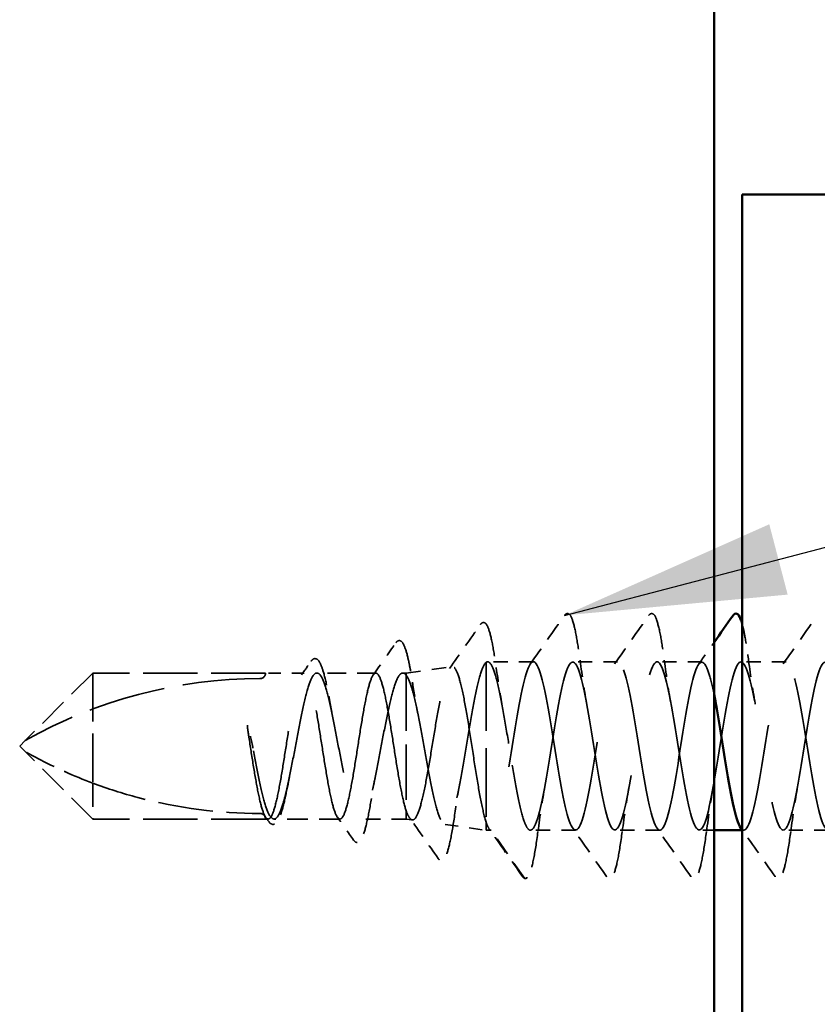
# Model space of a CAD drawing. Units: inches. Extents: x 6 to 334, y 4 to 214.
# Drawn here: x 85 to 92, y 84 to 93 of the extents above; entities that cross this region are included whole.
import ezdxf

# ---------------------------------------------------------------- set-up
doc = ezdxf.new("R2010")
doc.units = ezdxf.units.IN
doc.header["$LTSCALE"] = 20
doc.header["$MEASUREMENT"] = 0
doc.linetypes.add('DASHED', pattern=[0.2067, 0.1654, -0.0413])
for name, color, linetype, lineweight in [('Hidden (ANSI)', 7, 'DASHED', 35), ('Symbol (ANSI)', 7, 'Continuous', 25), ('Visible (ANSI)', 7, 'Continuous', 50)]:
    doc.layers.add(name, color=color, linetype=linetype, lineweight=lineweight)
doc.styles.add('Note Text (ANSI)', font='tahoma.ttf')
doc.dimstyles.new('Default (ANSI)$7', dxfattribs={"dimscale": 20, "dimtxt": 0.12, "dimasz": 0.098425, "dimexe": 0.125, "dimexo": 0.0625, "dimgap": 0.031496, "dimtad": 0, "dimtih": 1, "dimtoh": 1, "dimrnd": 1e-08, "dimzin": 4, "dimdsep": 46, "dimtxsty": 'Note Text (ANSI)', "dimcen": 0.09, "dimdle": 0.393701, "dimclrd": 256, "dimclre": 256, "dimclrt": 256, "dimadec": 0, "dimazin": 1, "dimtfac": 1, "dimtofl": 0, "dimtmove": 0, "dimatfit": 3, "dimfxl": 1, "dimtolj": 1, "dimtzin": 4, "dimlwd": -1, "dimlwe": -1, "dimarcsym": 0})

msp = doc.modelspace()

# ---------------------------------------------------------------- linework, layer by layer
at = {"layer": 'Hidden (ANSI)', "color": 7, "ltscale": 0.184732}
msp.add_line((88.6795, 86.90254), (88.6795, 85.48007), dxfattribs=at)
at = {"layer": 'Hidden (ANSI)', "color": 7, "ltscale": 0.038664}
msp.add_line((89.09975, 86.90697), (88.69271, 86.90697), dxfattribs=at)
at = {"layer": 'Hidden (ANSI)', "color": 7, "ltscale": 0.037994}
for p, q in [((89.84975, 86.90697), (89.44975, 86.90697)), ((90.59975, 86.90697), (90.19975, 86.90697)), ((91.34975, 86.90697), (90.94975, 86.90697)), ((89.47475, 85.40697), (89.07475, 85.40697)), ((90.22475, 85.40697), (89.82475, 85.40697)), ((91.72475, 85.40697), (91.32475, 85.40697))]:
    msp.add_line(p, q, dxfattribs=at)
at = {"layer": 'Hidden (ANSI)', "color": 7, "ltscale": 0.080709}
for p, q in [((85.17796, 86.80697), (84.57796, 86.20697)), ((85.17796, 85.50697), (84.57796, 86.10697))]:
    msp.add_line(p, q, dxfattribs=at)
at = {"layer": 'Hidden (ANSI)', "color": 7, "ltscale": 0.13013}
msp.add_line((85.17796, 86.80697), (85.17796, 85.82669), dxfattribs=at)
at = {"layer": 'Hidden (ANSI)', "color": 7, "ltscale": 0.146324}
for p, q in [((86.71546, 86.80697), (85.17796, 86.80697)), ((86.71546, 85.50697), (85.17796, 85.50697))]:
    msp.add_line(p, q, dxfattribs=at)
at = {"layer": 'Hidden (ANSI)', "color": 7, "ltscale": 0.032617}
msp.add_line((87.059, 86.80697), (86.71546, 86.80697), dxfattribs=at)
at = {"layer": 'Hidden (ANSI)', "color": 7, "ltscale": 0.049827}
msp.add_line((87.69758, 86.80697), (87.17333, 86.80697), dxfattribs=at)
at = {"layer": 'Hidden (ANSI)', "color": 7, "ltscale": 0.002811}
msp.add_line((87.96796, 86.80697), (87.93739, 86.80697), dxfattribs=at)
at = {"layer": 'Hidden (ANSI)', "color": 7, "ltscale": 0.03913}
msp.add_line((87.96796, 86.80697), (88.37589, 86.8643), dxfattribs=at)
at = {"layer": 'Hidden (ANSI)', "color": 7, "ltscale": 0.015461}
msp.add_line((87.96796, 86.80697), (87.96796, 86.78654), dxfattribs=at)
at = {"layer": 'Hidden (ANSI)', "color": 7, "ltscale": 0.149024}
msp.add_line((87.96796, 86.78654), (87.96796, 85.58078), dxfattribs=at)
at = {"layer": 'Hidden (ANSI)', "color": 7, "ltscale": 0.006634}
for q in [(84.57796, 86.20697), (84.57796, 86.10697)]:
    msp.add_line((84.52796, 86.15697), q, dxfattribs=at)
at = {"layer": 'Hidden (ANSI)', "color": 7, "ltscale": 0.064143}
msp.add_line((85.17796, 85.82669), (85.17796, 85.50697), dxfattribs=at)
at = {"layer": 'Hidden (ANSI)', "color": 7, "ltscale": 0.029688}
msp.add_line((87.96796, 85.58078), (87.96796, 85.50697), dxfattribs=at)
at = {"layer": 'Hidden (ANSI)', "color": 7, "ltscale": 0.002209}
msp.add_line((86.73971, 85.50697), (86.71546, 85.50697), dxfattribs=at)
at = {"layer": 'Hidden (ANSI)', "color": 7, "ltscale": 0.055802}
msp.add_line((87.37829, 85.50697), (86.79129, 85.50697), dxfattribs=at)
at = {"layer": 'Hidden (ANSI)', "color": 7, "ltscale": 0.039194}
msp.add_line((87.96796, 85.50697), (87.55536, 85.50697), dxfattribs=at)
at = {"layer": 'Hidden (ANSI)', "color": 7, "ltscale": 0.005111}
msp.add_line((87.96796, 85.50697), (88.02215, 85.49935), dxfattribs=at)
at = {"layer": 'Hidden (ANSI)', "color": 7, "ltscale": 0.034939}
msp.add_line((88.31516, 85.45817), (88.6795, 85.40697), dxfattribs=at)
at = {"layer": 'Hidden (ANSI)', "color": 7, "ltscale": 0.031699}
msp.add_line((88.6795, 85.48007), (88.6795, 85.40697), dxfattribs=at)
at = {"layer": 'Hidden (ANSI)', "color": 7, "ltscale": 0.004209}
msp.add_line((88.72475, 85.40697), (88.6795, 85.40697), dxfattribs=at)
at = {"layer": 'Hidden (ANSI)', "color": 7, "ltscale": 0.049224}
msp.add_line((89.01974, 84.98127), (88.72475, 85.40697), dxfattribs=at)
at = {"layer": 'Hidden (ANSI)', "color": 7, "ltscale": 0.012587}
msp.add_line((90.70796, 85.40697), (90.57475, 85.40697), dxfattribs=at)
at = {"layer": 'Hidden (ANSI)', "color": 7, "ltscale": 0.001498}
msp.add_line((90.97475, 85.40697), (90.95796, 85.40697), dxfattribs=at)
at = {"layer": 'Hidden (ANSI)', "color": 7, "ltscale": 0.00738}
msp.add_arc((86.66546, 86.80697), 0.05, 270, 0, dxfattribs=at)
at = {"layer": 'Hidden (ANSI)', "color": 7, "ltscale": 0.207779}
msp.add_arc((86.66546, 82.52046), 4.23651, 90, 119.520899, dxfattribs=at)
at = {"layer": 'Hidden (ANSI)', "color": 7, "ltscale": 0.002232}
msp.add_arc((89.02796, 84.98697), 0.01, 214.721051, 355, dxfattribs=at)
at = {"layer": 'Hidden (ANSI)', "color": 7, "ltscale": 0.113296}
for points in [[(89.37738, 87.32024), (89.38592, 87.33244), (89.39909, 87.34013), (89.42661, 87.3294), (89.43527, 87.31255), (89.45792, 87.2526), (89.47067, 87.19929), (89.49412, 87.07114), (89.505, 86.99967), (89.51577, 86.91949)], [(90.12738, 87.32024), (90.13592, 87.33244), (90.14909, 87.34013), (90.17661, 87.3294), (90.18527, 87.31255), (90.20792, 87.2526), (90.22067, 87.19929), (90.24412, 87.07114), (90.255, 86.99967), (90.26577, 86.91949)]]:
    msp.add_open_spline(points, degree=3, knots=[0, 0, 0, 0, 0.055909, 0.055909, 0.1259299, 0.1259299, 0.2207142, 0.2207142, 0.30154264, 0.30154264, 0.30154264, 0.30154264], dxfattribs=at)
at = {"layer": 'Hidden (ANSI)', "color": 7, "ltscale": 0.108919}
msp.add_open_spline([(88.62881, 87.23913), (88.63719, 87.25112), (88.64884, 87.25919), (88.6779, 87.2522), (88.68753, 87.23507), (88.71042, 87.17795), (88.72271, 87.12999), (88.74654, 87.00879), (88.75826, 86.9356), (88.76981, 86.85304)], degree=3, knots=[0, 0, 0, 0, 0.05154935, 0.05154935, 0.12128734, 0.12128734, 0.20737117, 0.20737117, 0.28987002, 0.28987002, 0.28987002, 0.28987002], dxfattribs=at)
at = {"layer": 'Hidden (ANSI)', "color": 7, "ltscale": 0.050264}
for points in [[(89.0728, 86.88794), (89.17494, 87.03159), (89.27625, 87.17586), (89.37738, 87.32024)], [(89.8228, 86.88794), (89.92494, 87.03159), (90.02625, 87.17586), (90.12738, 87.32024)], [(91.3228, 86.88794), (91.42494, 87.03159), (91.52625, 87.17586), (91.62738, 87.32024)], [(89.75238, 84.99369), (89.65125, 85.13808), (89.54994, 85.28234), (89.4478, 85.426)], [(90.50238, 84.99369), (90.40125, 85.13808), (90.29994, 85.28234), (90.1978, 85.426)]]:
    msp.add_open_spline(points, degree=3, dxfattribs=at)
at = {"layer": 'Hidden (ANSI)', "color": 7, "ltscale": 0.053972}
msp.add_open_spline([(90.95796, 87.24597), (90.96649, 87.21491), (90.97493, 87.17601), (90.99412, 87.07114), (91.005, 86.99967), (91.01577, 86.91949)], degree=3, knots=[0.15784161, 0.15784161, 0.15784161, 0.15784161, 0.2207142, 0.2207142, 0.30154264, 0.30154264, 0.30154264, 0.30154264], dxfattribs=at)
at = {"layer": 'Hidden (ANSI)', "color": 7, "ltscale": 0.045629}
msp.add_open_spline([(88.35276, 86.84625), (88.44523, 86.97689), (88.53709, 87.10796), (88.62881, 87.23913)], degree=3, dxfattribs=at)
at = {"layer": 'Hidden (ANSI)', "color": 7, "ltscale": 0.033125}
msp.add_open_spline([(87.67503, 86.79103), (87.74237, 86.88583), (87.8093, 86.98093), (87.87608, 87.07614)], degree=3, dxfattribs=at)
at = {"layer": 'Hidden (ANSI)', "color": 7, "ltscale": 0.102123}
msp.add_open_spline([(87.87608, 87.07614), (87.88419, 87.08769), (87.89375, 87.09579), (87.92375, 87.09665), (87.93664, 87.07976), (87.96058, 87.02828), (87.97241, 86.98915), (87.99071, 86.91079), (87.99728, 86.87894), (88.01209, 86.7999), (88.02038, 86.75046), (88.0286, 86.69729)], degree=3, knots=[0, 0, 0, 0, 0.0433697, 0.0433697, 0.11085074, 0.11085074, 0.18170608, 0.18170608, 0.22153044, 0.22153044, 0.27193944, 0.27193944, 0.27193944, 0.27193944], dxfattribs=at)
at = {"layer": 'Hidden (ANSI)', "color": 7, "ltscale": 0.022186}
msp.add_open_spline([(90.5728, 86.88794), (90.618, 86.9515), (90.66303, 87.01519), (90.70796, 87.07896)], degree=3, dxfattribs=at)
at = {"layer": 'Hidden (ANSI)', "color": 7, "ltscale": 0.014045}
msp.add_open_spline([(87.03645, 86.79103), (87.06512, 86.83139), (87.09371, 86.8718), (87.12225, 86.91226)], degree=3, dxfattribs=at)
at = {"layer": 'Hidden (ANSI)', "color": 7, "ltscale": 0.093788}
msp.add_open_spline([(87.12225, 86.91226), (87.13008, 86.92337), (87.13852, 86.9313), (87.16696, 86.93949), (87.18412, 86.92567), (87.20918, 86.88265), (87.22047, 86.85286), (87.24523, 86.76833), (87.25884, 86.70848), (87.27759, 86.6122), (87.28298, 86.58288), (87.28836, 86.55237)], degree=3, knots=[0, 0, 0, 0, 0.03545816, 0.03545816, 0.09768968, 0.09768968, 0.15380105, 0.15380105, 0.2219814, 0.2219814, 0.24955294, 0.24955294, 0.24955294, 0.24955294], dxfattribs=at)
at = {"layer": 'Hidden (ANSI)', "color": 7, "ltscale": 0.40066}
msp.add_open_spline([(87.96796, 86.78654), (87.98394, 86.76721), (87.99968, 86.73126), (88.03147, 86.63005), (88.04721, 86.56554), (88.07899, 86.4162), (88.09472, 86.33268), (88.12649, 86.15761), (88.14222, 86.06776), (88.17398, 85.89381), (88.18971, 85.81153), (88.22146, 85.66588), (88.23718, 85.60415), (88.26892, 85.51005), (88.28464, 85.47888), (88.31637, 85.45194), (88.33208, 85.45676), (88.36381, 85.50243), (88.37951, 85.54315), (88.41123, 85.65565), (88.42693, 85.72658), (88.45864, 85.88963), (88.47434, 85.9803), (88.50605, 86.16945), (88.52174, 86.26611), (88.55344, 86.45245), (88.56913, 86.5402), (88.60079, 86.69462), (88.61645, 86.7596), (88.64809, 86.85775), (88.66375, 86.88968), (88.6795, 86.90254)], degree=3, knots=[0, 0, 0, 0, 0.0670068, 0.0670068, 0.1346399, 0.1346399, 0.2028994, 0.2028994, 0.2717855, 0.2717855, 0.3412982, 0.3412982, 0.4114377, 0.4114377, 0.4822039, 0.4822039, 0.5535971, 0.5535971, 0.6256174, 0.6256174, 0.6982647, 0.6982647, 0.7715391, 0.7715391, 0.8454408, 0.8454408, 0.9199697, 0.9199697, 0.9950069, 0.9950069, 1.0706864, 1.0706864, 1.0706864, 1.0706864], dxfattribs=at)
at = {"layer": 'Hidden (ANSI)', "color": 7, "ltscale": 0.235085}
msp.add_open_spline([(88.6795, 86.90254), (88.69554, 86.91327), (88.71143, 86.90443), (88.74352, 86.84863), (88.7594, 86.80222), (88.79149, 86.67774), (88.80738, 86.60088), (88.83946, 86.42684), (88.85535, 86.33135), (88.88744, 86.13448), (88.90333, 86.03502), (88.93541, 85.84557), (88.9513, 85.75743), (88.98338, 85.60451), (88.99927, 85.54122), (89.02523, 85.46605), (89.03511, 85.44404), (89.05495, 85.41445), (89.06483, 85.40697), (89.07475, 85.40697)], degree=3, knots=[0, 0, 0, 0, 0.07638045, 0.07638045, 0.1527609, 0.1527609, 0.22914135, 0.22914135, 0.3055218, 0.3055218, 0.38190225, 0.38190225, 0.4582827, 0.4582827, 0.53466315, 0.53466315, 0.58188025, 0.58188025, 0.62909736, 0.62909736, 0.62909736, 0.62909736], dxfattribs=at)
at = {"layer": 'Hidden (ANSI)', "color": 7, "ltscale": 1.014854}
msp.add_open_spline([(90.70796, 86.61795), (90.69302, 86.69231), (90.67807, 86.75615), (90.66313, 86.8037), (90.6157, 86.95458), (90.56828, 86.93195), (90.52086, 86.74905), (90.47344, 86.56615), (90.42601, 86.23449), (90.37859, 85.94829), (90.33117, 85.66209), (90.28374, 85.43934), (90.23632, 85.41049), (90.1889, 85.38164), (90.14148, 85.5485), (90.09405, 85.81336), (90.04663, 86.07822), (89.99921, 86.42442), (89.95178, 86.64923), (89.90436, 86.87403), (89.85694, 86.96331), (89.80952, 86.86477), (89.76209, 86.76624), (89.71467, 86.48608), (89.66725, 86.18838), (89.61982, 85.89067), (89.5724, 85.59413), (89.52498, 85.4724), (89.47756, 85.35068), (89.43013, 85.41143), (89.38271, 85.61908), (89.33529, 85.82672), (89.28786, 86.16822), (89.24044, 86.44357), (89.19302, 86.71892), (89.1456, 86.91083), (89.09817, 86.9069), (89.05075, 86.90297), (89.00333, 86.70346), (88.9559, 86.4252), (88.90848, 86.14695), (88.86106, 85.80743), (88.81364, 85.60549), (88.78401, 85.47931), (88.75438, 85.40697), (88.72475, 85.40697)], degree=3, knots=[55.6420748, 55.6420748, 55.6420748, 55.6420748, 56.0176927, 56.0176927, 56.0176927, 57.2095586, 57.2095586, 57.2095586, 58.4014244, 58.4014244, 58.4014244, 59.5932902, 59.5932902, 59.5932902, 60.785156, 60.785156, 60.785156, 61.9770218, 61.9770218, 61.9770218, 63.1688876, 63.1688876, 63.1688876, 64.3607534, 64.3607534, 64.3607534, 65.5526192, 65.5526192, 65.5526192, 66.744485, 66.744485, 66.744485, 67.9363508, 67.9363508, 67.9363508, 69.1282166, 69.1282166, 69.1282166, 70.3200824, 70.3200824, 70.3200824, 71.5119482, 71.5119482, 71.5119482, 72.256631, 72.256631, 72.256631, 72.256631], dxfattribs=at)
at = {"layer": 'Hidden (ANSI)', "color": 7, "ltscale": 1.103331}
msp.add_open_spline([(89.07475, 85.40697), (89.12217, 85.40697), (89.16959, 85.60269), (89.21702, 85.87952), (89.26444, 86.15635), (89.31186, 86.49688), (89.35928, 86.7017), (89.40671, 86.90651), (89.45413, 86.96273), (89.50155, 86.83743), (89.54897, 86.71214), (89.5964, 86.4132), (89.64382, 86.11568), (89.69124, 85.81817), (89.73867, 85.54077), (89.78609, 85.44595), (89.83351, 85.35113), (89.88093, 85.44484), (89.92836, 85.67221), (89.97578, 85.89957), (90.0232, 86.24629), (90.07063, 86.50933), (90.11805, 86.77236), (90.16547, 86.93518), (90.21289, 86.90242), (90.26032, 86.86967), (90.30774, 86.6434), (90.35516, 86.35613), (90.40259, 86.06887), (90.45001, 85.73865), (90.49743, 85.55887), (90.54485, 85.37908), (90.59228, 85.36104), (90.6397, 85.51529), (90.68712, 85.66955), (90.73455, 85.98641), (90.78197, 86.28032), (90.82939, 86.57423), (90.87681, 86.82671), (90.92424, 86.8899), (90.97166, 86.9531), (91.01908, 86.82303), (91.06651, 86.57588), (91.11393, 86.32873), (91.16135, 85.98001), (91.20877, 85.73396), (91.2562, 85.48791), (91.30362, 85.35998), (91.35104, 85.42509), (91.39847, 85.4902), (91.44589, 85.74426), (91.49331, 86.03849), (91.54073, 86.33271), (91.58816, 86.64861), (91.63558, 86.80118), (91.683, 86.95376), (91.73043, 86.93341), (91.77785, 86.75207), (91.82527, 86.57073), (91.87269, 86.23978), (91.92012, 85.95304), (91.96754, 85.6663), (92.01496, 85.44179), (92.06239, 85.41098), (92.10981, 85.38018), (92.15723, 85.54502), (92.20465, 85.80898), (92.25208, 86.07293), (92.2995, 86.4194), (92.34692, 86.64549), (92.39434, 86.87157), (92.44177, 86.96307), (92.48919, 86.86639), (92.53661, 86.76971), (92.58404, 86.49093), (92.63146, 86.19332), (92.67888, 85.8957), (92.7263, 85.59795), (92.77373, 85.47444), (92.82115, 85.35092), (92.86857, 85.40941), (92.916, 85.61564), (92.96342, 85.82188), (93.01084, 86.1629), (93.05826, 86.439), (93.10569, 86.71509), (93.15311, 86.90891), (93.20053, 86.90695), (93.24796, 86.90499), (93.29538, 86.70736), (93.3428, 86.42981), (93.39022, 86.15226), (93.43765, 85.81223), (93.48507, 85.60885), (93.53249, 85.40547), (93.57992, 85.35152), (93.62734, 85.47859), (93.67476, 85.60567), (93.72218, 85.90578), (93.76961, 86.20318), (93.81703, 86.50058), (93.86445, 86.77658), (93.91188, 86.86953), (93.9593, 86.96249), (94.00672, 86.86657), (94.05414, 86.63794), (94.10157, 86.40932), (94.14899, 86.06236), (94.19641, 85.80025), (94.24384, 85.53814), (94.29126, 85.37737), (94.33868, 85.41207), (94.3861, 85.44678), (94.43353, 85.67478), (94.48095, 85.96257), (94.52837, 86.25035), (94.5758, 86.57982), (94.62322, 86.75803), (94.67064, 86.93625), (94.71806, 86.952), (94.76549, 86.79607), (94.81291, 86.64014), (94.86033, 86.32232), (94.90776, 86.02874), (94.95518, 85.73516), (95.0026, 85.48427), (95.05002, 85.423), (95.09745, 85.36172), (95.14487, 85.49392), (95.19229, 85.74216), (95.23971, 85.99041), (95.28714, 86.3391), (95.33456, 86.58404), (95.38198, 86.82898), (95.42941, 86.95477), (95.47683, 86.88774), (95.52425, 86.82072), (95.57167, 86.56509), (95.6191, 86.27056), (95.66652, 85.97603), (95.71394, 85.66111), (95.76137, 85.51023), (95.80879, 85.35935), (95.85621, 85.38198), (95.90363, 85.56488), (95.95106, 85.74778), (95.99848, 86.07944), (96.0459, 86.36565), (96.09333, 86.65185), (96.14075, 86.87459), (96.18817, 86.90344), (96.23559, 86.93229), (96.28302, 86.76543), (96.33044, 86.50057), (96.37786, 86.23571), (96.42529, 85.88951), (96.47271, 85.66471), (96.52013, 85.4399), (96.56755, 85.35063), (96.61498, 85.44916), (96.6624, 85.5477), (96.70982, 85.82785), (96.75725, 86.12555), (96.80467, 86.42326), (96.85209, 86.71981), (96.89951, 86.84153), (96.94694, 86.96325), (96.99436, 86.9025), (97.04178, 86.69486), (97.08921, 86.48721), (97.13663, 86.14571), (97.18405, 85.87036), (97.23147, 85.59501), (97.2789, 85.4031), (97.32632, 85.40703), (97.37374, 85.41096), (97.42117, 85.61047), (97.46859, 85.88873), (97.51601, 86.16698), (97.56343, 86.5065), (97.61086, 86.70844), (97.64049, 86.83462), (97.67012, 86.90697), (97.69975, 86.90697)], degree=3, knots=[-72.256631, -72.256631, -72.256631, -72.256631, -71.0647652, -71.0647652, -71.0647652, -69.8728994, -69.8728994, -69.8728994, -68.6810336, -68.6810336, -68.6810336, -67.4891678, -67.4891678, -67.4891678, -66.297302, -66.297302, -66.297302, -65.1054362, -65.1054362, -65.1054362, -63.9135704, -63.9135704, -63.9135704, -62.7217046, -62.7217046, -62.7217046, -61.5298388, -61.5298388, -61.5298388, -60.337973, -60.337973, -60.337973, -59.1461072, -59.1461072, -59.1461072, -57.9542414, -57.9542414, -57.9542414, -56.7623756, -56.7623756, -56.7623756, -55.5705098, -55.5705098, -55.5705098, -54.378644, -54.378644, -54.378644, -53.1867782, -53.1867782, -53.1867782, -51.9949124, -51.9949124, -51.9949124, -50.8030466, -50.8030466, -50.8030466, -49.6111808, -49.6111808, -49.6111808, -48.419315, -48.419315, -48.419315, -47.2274492, -47.2274492, -47.2274492, -46.0355834, -46.0355834, -46.0355834, -44.8437176, -44.8437176, -44.8437176, -43.6518518, -43.6518518, -43.6518518, -42.459986, -42.459986, -42.459986, -41.2681202, -41.2681202, -41.2681202, -40.0762543, -40.0762543, -40.0762543, -38.8843885, -38.8843885, -38.8843885, -37.6925227, -37.6925227, -37.6925227, -36.5006569, -36.5006569, -36.5006569, -35.3087911, -35.3087911, -35.3087911, -34.1169253, -34.1169253, -34.1169253, -32.9250595, -32.9250595, -32.9250595, -31.7331937, -31.7331937, -31.7331937, -30.5413279, -30.5413279, -30.5413279, -29.3494621, -29.3494621, -29.3494621, -28.1575963, -28.1575963, -28.1575963, -26.9657305, -26.9657305, -26.9657305, -25.7738647, -25.7738647, -25.7738647, -24.5819989, -24.5819989, -24.5819989, -23.3901331, -23.3901331, -23.3901331, -22.1982673, -22.1982673, -22.1982673, -21.0064015, -21.0064015, -21.0064015, -19.8145357, -19.8145357, -19.8145357, -18.6226699, -18.6226699, -18.6226699, -17.4308041, -17.4308041, -17.4308041, -16.2389383, -16.2389383, -16.2389383, -15.0470725, -15.0470725, -15.0470725, -13.8552067, -13.8552067, -13.8552067, -12.6633409, -12.6633409, -12.6633409, -11.4714751, -11.4714751, -11.4714751, -10.2796093, -10.2796093, -10.2796093, -9.0877435, -9.0877435, -9.0877435, -7.8958777, -7.8958777, -7.8958777, -6.7040119, -6.7040119, -6.7040119, -5.5121461, -5.5121461, -5.5121461, -4.3202803, -4.3202803, -4.3202803, -3.1284144, -3.1284144, -3.1284144, -1.9365486, -1.9365486, -1.9365486, -0.7446828, -0.7446828, -0.7446828, 0, 0, 0, 0], dxfattribs=at)
at = {"layer": 'Hidden (ANSI)', "color": 7, "ltscale": 0.044522}
for points in [[(89.51577, 86.91949), (89.53487, 86.77729), (89.55528, 86.63922), (89.57725, 86.51826)], [(90.26577, 86.91949), (90.28487, 86.77729), (90.30528, 86.63922), (90.32725, 86.51826)], [(91.01577, 86.91949), (91.03487, 86.77729), (91.05528, 86.63922), (91.07725, 86.51826)], [(89.20225, 85.79567), (89.18028, 85.67471), (89.15987, 85.53664), (89.14077, 85.39444)], [(89.95225, 85.79567), (89.93028, 85.67471), (89.90987, 85.53664), (89.89077, 85.39444)], [(90.70225, 85.79567), (90.68028, 85.67471), (90.65987, 85.53664), (90.64077, 85.39444)], [(91.45225, 85.79567), (91.43028, 85.67471), (91.40987, 85.53664), (91.39077, 85.39444)]]:
    msp.add_open_spline(points, degree=3, dxfattribs=at)
at = {"layer": 'Hidden (ANSI)', "color": 7, "ltscale": 0.928823}
msp.add_open_spline([(92.15796, 86.81611), (92.13391, 86.88678), (92.10986, 86.91946), (92.08581, 86.90186), (92.03839, 86.86716), (91.99097, 86.63915), (91.94354, 86.35137), (91.89612, 86.06358), (91.8487, 85.73411), (91.80127, 85.5559), (91.75385, 85.37769), (91.70643, 85.36193), (91.65901, 85.51786), (91.61158, 85.6738), (91.56416, 85.99161), (91.51674, 86.28519), (91.46932, 86.57877), (91.42189, 86.82966), (91.37447, 86.89094), (91.32705, 86.95221), (91.27962, 86.82002), (91.2322, 86.57177), (91.18478, 86.32353), (91.13736, 85.97483), (91.08993, 85.72989), (91.04255, 85.48518), (90.99518, 85.3594), (90.9478, 85.426)], degree=3, knots=[43.4945832, 43.4945832, 43.4945832, 43.4945832, 44.0990347, 44.0990347, 44.0990347, 45.2909005, 45.2909005, 45.2909005, 46.4827663, 46.4827663, 46.4827663, 47.6746321, 47.6746321, 47.6746321, 48.8664979, 48.8664979, 48.8664979, 50.0583637, 50.0583637, 50.0583637, 51.2502295, 51.2502295, 51.2502295, 52.4420953, 52.4420953, 52.4420953, 53.6328287, 53.6328287, 53.6328287, 53.6328287], dxfattribs=at)
at = {"layer": 'Hidden (ANSI)', "color": 7, "ltscale": 1.096395}
msp.add_open_spline([(87.96796, 85.58078), (87.95457, 85.62044), (87.9413, 85.67472), (87.91451, 85.80628), (87.90124, 85.88226), (87.87445, 86.04589), (87.86118, 86.13193), (87.83439, 86.30255), (87.82112, 86.38544), (87.79433, 86.53687), (87.78107, 86.60392), (87.75427, 86.71294), (87.74101, 86.75385), (87.71422, 86.80374), (87.70095, 86.81224), (87.67416, 86.79537), (87.66089, 86.77015), (87.6341, 86.68909), (87.62083, 86.63403), (87.59404, 86.5012), (87.58077, 86.42474), (87.55398, 86.26053), (87.54071, 86.17439), (87.51392, 86.00398), (87.50066, 85.92137), (87.47386, 85.77088), (87.4606, 85.70448), (87.4338, 85.597), (87.42054, 85.55698), (87.39375, 85.50899), (87.38048, 85.50149), (87.35369, 85.52034), (87.34042, 85.54651), (87.31363, 85.62933), (87.30036, 85.68516), (87.27357, 85.81923), (87.2603, 85.89615), (87.23351, 86.06092), (87.22024, 86.14715), (87.19345, 86.31734), (87.18019, 86.39965), (87.15339, 86.54917), (87.14013, 86.61493), (87.11334, 86.72085), (87.10007, 86.75998), (87.07328, 86.80606), (87.06001, 86.81256), (87.03322, 86.79173), (87.01995, 86.7646), (86.99316, 86.68005), (86.97989, 86.62346), (86.9531, 86.48816), (86.93983, 86.41078), (86.91304, 86.24548), (86.89978, 86.15918), (86.87298, 85.98922), (86.85972, 85.90723), (86.83293, 85.75869), (86.81966, 85.69359), (86.79287, 85.58923), (86.7796, 85.551), (86.75281, 85.50684), (86.73954, 85.50135), (86.71275, 85.52415), (86.69948, 85.55223), (86.67269, 85.6385), (86.65942, 85.69585), (86.63291, 85.83092), (86.61992, 85.90692), (86.5937, 86.06888), (86.5807, 86.15332), (86.56759, 86.23655)], degree=3, knots=[0, 0, 0, 0, 0.0660772, 0.0660772, 0.1321545, 0.1321545, 0.1982317, 0.1982317, 0.2643089, 0.2643089, 0.3303862, 0.3303862, 0.3964634, 0.3964634, 0.4625407, 0.4625407, 0.5286179, 0.5286179, 0.5946951, 0.5946951, 0.6607724, 0.6607724, 0.7268496, 0.7268496, 0.7929268, 0.7929268, 0.8590041, 0.8590041, 0.9250813, 0.9250813, 0.9911585, 0.9911585, 1.0572358, 1.0572358, 1.123313, 1.123313, 1.1893903, 1.1893903, 1.2554675, 1.2554675, 1.3215447, 1.3215447, 1.387622, 1.387622, 1.4536992, 1.4536992, 1.5197764, 1.5197764, 1.5858537, 1.5858537, 1.6519309, 1.6519309, 1.7180081, 1.7180081, 1.7840854, 1.7840854, 1.8501626, 1.8501626, 1.9162399, 1.9162399, 1.9823171, 1.9823171, 2.0483943, 2.0483943, 2.1144716, 2.1144716, 2.1805488, 2.1805488, 2.2452311, 2.2452311, 2.3099133, 2.3099133, 2.3099133, 2.3099133], dxfattribs=at)
at = {"layer": 'Hidden (ANSI)', "color": 7, "ltscale": 0.894276}
msp.add_open_spline([(86.60828, 86.11424), (86.62439, 86.02831), (86.64034, 85.94436), (86.67256, 85.79017), (86.68852, 85.72147), (86.72074, 85.60886), (86.7367, 85.56605), (86.76892, 85.51245), (86.78487, 85.50217), (86.81709, 85.51588), (86.83305, 85.53973), (86.86527, 85.61863), (86.88123, 85.6729), (86.91345, 85.80477), (86.9294, 85.88106), (86.96163, 86.04547), (86.97758, 86.13196), (87.0098, 86.30344), (87.02576, 86.38674), (87.05798, 86.53873), (87.07393, 86.60592), (87.10616, 86.71487), (87.12211, 86.75555), (87.15433, 86.80458), (87.17029, 86.81245), (87.20251, 86.79398), (87.21846, 86.76781), (87.25069, 86.68469), (87.26664, 86.62855), (87.29886, 86.49365), (87.31482, 86.41623), (87.34704, 86.25045), (87.36299, 86.16374), (87.39522, 85.99278), (87.41117, 85.91021), (87.44339, 85.76053), (87.45935, 85.6949), (87.49157, 85.5897), (87.50752, 85.55117), (87.53975, 85.50675), (87.5557, 85.50129), (87.58792, 85.52452), (87.60388, 85.55298), (87.6361, 85.64027), (87.65206, 85.69823), (87.68428, 85.83605), (87.70023, 85.91455), (87.73245, 86.08156), (87.74841, 86.16842), (87.78063, 86.33874), (87.79659, 86.42051), (87.82881, 86.56777), (87.84476, 86.63178), (87.87699, 86.73315), (87.89294, 86.7695), (87.91888, 86.80153), (87.92868, 86.80742), (87.94834, 86.80646), (87.95813, 86.79961), (87.96796, 86.78654)], degree=3, knots=[0, 0, 0, 0, 0.0667601, 0.0667601, 0.1335202, 0.1335202, 0.2002803, 0.2002803, 0.2670404, 0.2670404, 0.3338005, 0.3338005, 0.4005606, 0.4005606, 0.4673206, 0.4673206, 0.5340807, 0.5340807, 0.6008408, 0.6008408, 0.6676009, 0.6676009, 0.734361, 0.734361, 0.8011211, 0.8011211, 0.8678812, 0.8678812, 0.9346413, 0.9346413, 1.0014014, 1.0014014, 1.0681615, 1.0681615, 1.1349216, 1.1349216, 1.2016817, 1.2016817, 1.2684417, 1.2684417, 1.3352018, 1.3352018, 1.4019619, 1.4019619, 1.468722, 1.468722, 1.5354821, 1.5354821, 1.6022422, 1.6022422, 1.6690023, 1.6690023, 1.7357624, 1.7357624, 1.8025225, 1.8025225, 1.8432578, 1.8432578, 1.8839931, 1.8839931, 1.8839931, 1.8839931], dxfattribs=at)
at = {"layer": 'Hidden (ANSI)', "color": 7, "ltscale": 0.426697}
msp.add_open_spline([(88.6795, 85.48007), (88.66474, 85.52429), (88.65006, 85.58535), (88.62042, 85.73379), (88.60574, 85.81951), (88.57609, 86.0041), (88.5614, 86.10105), (88.53175, 86.29313), (88.51706, 86.38639), (88.4874, 86.55663), (88.47272, 86.63207), (88.44305, 86.75493), (88.42836, 86.80137), (88.39869, 86.85894), (88.38399, 86.86978), (88.35431, 86.85439), (88.33962, 86.8286), (88.30993, 86.74381), (88.29523, 86.68593), (88.26554, 86.54586), (88.25084, 86.46525), (88.22114, 86.29219), (88.20643, 86.20154), (88.17673, 86.02245), (88.16202, 85.93576), (88.13231, 85.77806), (88.11759, 85.70847), (88.08788, 85.59585), (88.07316, 85.5537), (88.04343, 85.50256), (88.02871, 85.49378), (88.00616, 85.50671), (87.99853, 85.51556), (87.98325, 85.54194), (87.97562, 85.55936), (87.96796, 85.58078)], degree=3, knots=[0, 0, 0, 0, 0.0757821, 0.0757821, 0.1509732, 0.1509732, 0.2255733, 0.2255733, 0.2995824, 0.2995824, 0.3730005, 0.3730005, 0.4458277, 0.4458277, 0.518064, 0.518064, 0.5897094, 0.5897094, 0.660764, 0.660764, 0.7312278, 0.7312278, 0.801101, 0.801101, 0.8703834, 0.8703834, 0.9390753, 0.9390753, 1.0071765, 1.0071765, 1.0746873, 1.0746873, 1.1091597, 1.1091597, 1.1434684, 1.1434684, 1.1434684, 1.1434684], dxfattribs=at)
at = {"layer": 'Hidden (ANSI)', "color": 7, "ltscale": 0.038332}
msp.add_open_spline([(88.76981, 86.85304), (88.78665, 86.73267), (88.80453, 86.6164), (88.82356, 86.51312)], degree=3, dxfattribs=at)
at = {"layer": 'Hidden (ANSI)', "color": 7, "ltscale": 0.030265}
msp.add_open_spline([(88.0286, 86.69729), (88.0426, 86.6067), (88.05736, 86.52029), (88.07287, 86.44377)], degree=3, dxfattribs=at)
at = {"layer": 'Hidden (ANSI)', "color": 7, "ltscale": 0.015057}
msp.add_open_spline([(87.28836, 86.55237), (87.29575, 86.51037), (87.30335, 86.47007), (87.31115, 86.43231)], degree=3, dxfattribs=at)
at = {"layer": 'Hidden (ANSI)', "color": 7, "ltscale": 0.033115}
msp.add_open_spline([(86.56759, 86.23655), (86.56097, 86.27858), (86.55654, 86.31091), (86.55494, 86.33105), (86.55454, 86.33649), (86.55476, 86.34078), (86.55483, 86.3416), (86.55506, 86.34261), (86.55516, 86.34292), (86.55535, 86.34321), (86.55541, 86.34328), (86.55553, 86.34337), (86.55558, 86.3434), (86.55568, 86.34342), (86.55573, 86.34343), (86.55584, 86.34342), (86.5559, 86.3434), (86.55605, 86.34333), (86.55613, 86.34326), (86.5564, 86.34303), (86.55658, 86.3428), (86.5573, 86.34174), (86.55788, 86.34046), (86.56078, 86.33342), (86.56426, 86.32142), (86.57769, 86.26829), (86.59212, 86.20039), (86.60828, 86.11424)], degree=3, knots=[0, 0, 0, 0, 0.032662705, 0.032662705, 0.037738439, 0.037738439, 0.038835531, 0.038835531, 0.039463445, 0.039463445, 0.039678409, 0.039678409, 0.039814745, 0.039814745, 0.039934355, 0.039934355, 0.040077278, 0.040077278, 0.040326777, 0.040326777, 0.040932047, 0.040932047, 0.043065669, 0.043065669, 0.054442593, 0.054442593, 0.08139373, 0.08139373, 0.08139373, 0.08139373], dxfattribs=at)
at = {"layer": 'Hidden (ANSI)', "color": 7, "ltscale": 0.082801}
msp.add_open_spline([(85.17796, 85.82669), (85.01177, 85.88901), (84.84595, 85.96318), (84.66221, 86.06044), (84.64021, 86.07234), (84.61091, 86.08849), (84.60197, 86.09346), (84.59037, 86.09997), (84.58689, 86.10192), (84.58242, 86.10445), (84.58108, 86.10521), (84.57886, 86.10646), (84.57796, 86.10697), (84.57796, 86.10697)], degree=3, knots=[1.41473694, 1.41473694, 1.41473694, 1.41473694, 1.59198793, 1.59198793, 1.61527942, 1.61527942, 1.62692516, 1.62692516, 1.63274804, 1.63274804, 1.63565947, 1.63565947, 1.63857091, 1.63857091, 1.63857091, 1.63857091], dxfattribs=at)
at = {"layer": 'Hidden (ANSI)', "color": 7, "ltscale": 0.006787}
msp.add_open_spline([(86.92912, 85.88162), (86.92557, 85.86445), (86.92207, 85.84677), (86.91861, 85.82865)], degree=3, dxfattribs=at)
at = {"layer": 'Hidden (ANSI)', "color": 7, "ltscale": 0.023394}
msp.add_open_spline([(87.69318, 85.88162), (87.68111, 85.82313), (87.66949, 85.75852), (87.65835, 85.69071)], degree=3, dxfattribs=at)
at = {"layer": 'Hidden (ANSI)', "color": 7, "ltscale": 0.147962}
msp.add_open_spline([(85.17796, 85.82669), (85.30979, 85.77726), (85.44441, 85.73431), (85.9388, 85.60331), (86.30371, 85.55697), (86.66546, 85.55697)], degree=3, knots=[2.32631442, 2.32631442, 2.32631442, 2.32631442, 2.43080191, 2.43080191, 2.7064562, 2.7064562, 2.7064562, 2.7064562], dxfattribs=at)
at = {"layer": 'Hidden (ANSI)', "color": 7, "ltscale": 0.088961}
msp.add_open_spline([(86.91861, 85.82865), (86.90548, 85.75986), (86.89209, 85.69667), (86.86572, 85.59262), (86.85244, 85.55008), (86.82535, 85.48844), (86.81187, 85.4678), (86.77632, 85.45451), (86.75832, 85.46486), (86.74467, 85.48412)], degree=3, knots=[0, 0, 0, 0, 0.06084066, 0.06084066, 0.12042739, 0.12042739, 0.18052457, 0.18052457, 0.23647153, 0.23647153, 0.23647153, 0.23647153], dxfattribs=at)
at = {"layer": 'Hidden (ANSI)', "color": 7, "ltscale": 0.033262}
msp.add_open_spline([(88.44663, 85.82804), (88.4299, 85.74039), (88.41407, 85.64214), (88.39908, 85.53989)], degree=3, dxfattribs=at)
at = {"layer": 'Hidden (ANSI)', "color": 7, "ltscale": 0.098171}
msp.add_open_spline([(87.65835, 85.69071), (87.64528, 85.6111), (87.63197, 85.53941), (87.60576, 85.42432), (87.5926, 85.37903), (87.56545, 85.31711), (87.5504, 85.29671), (87.51762, 85.2991), (87.50786, 85.30749), (87.49934, 85.3196)], degree=3, knots=[0, 0, 0, 0, 0.07362488, 0.07362488, 0.14578572, 0.14578572, 0.218948, 0.218948, 0.26101798, 0.26101798, 0.26101798, 0.26101798], dxfattribs=at)
at = {"layer": 'Hidden (ANSI)', "color": 7, "ltscale": 0.026022}
msp.add_open_spline([(86.66546, 85.55697), (86.66834, 85.55697), (86.67135, 85.5567), (86.67691, 85.55572), (86.67946, 85.55502), (86.69088, 85.55113), (86.69693, 85.54621), (86.71145, 85.53169), (86.71348, 85.52225), (86.71577, 85.50988), (86.71546, 85.50697), (86.71546, 85.50697)], degree=3, knots=[-0.066307092, -0.066307092, -0.066307092, -0.066307092, -0.064117088, -0.064117088, -0.061927083, -0.061927083, -0.052354202, -0.052354202, -0.026177101, -0.026177101, 0, 0, 0, 0], dxfattribs=at)
at = {"layer": 'Hidden (ANSI)', "color": 7, "ltscale": 0.004429}
msp.add_open_spline([(86.74467, 85.48412), (86.73551, 85.49706), (86.72634, 85.50998), (86.71716, 85.52291)], degree=3, dxfattribs=at)
at = {"layer": 'Hidden (ANSI)', "color": 7, "ltscale": 0.023606}
msp.add_open_spline([(87.49934, 85.3196), (87.45162, 85.38747), (87.40379, 85.45527), (87.35574, 85.52291)], degree=3, dxfattribs=at)
at = {"layer": 'Hidden (ANSI)', "color": 7, "ltscale": 0.04212}
msp.add_open_spline([(88.25255, 85.15621), (88.16779, 85.27726), (88.08287, 85.39821), (87.99731, 85.51869)], degree=3, dxfattribs=at)
at = {"layer": 'Hidden (ANSI)', "color": 7, "ltscale": 0.105669}
msp.add_open_spline([(88.39908, 85.53989), (88.38605, 85.45095), (88.37278, 85.37251), (88.34666, 85.25007), (88.33363, 85.20407), (88.30604, 85.14553), (88.28375, 85.12983), (88.26061, 85.14604), (88.25648, 85.1506), (88.25255, 85.15621)], degree=3, knots=[0, 0, 0, 0, 0.08652192, 0.08652192, 0.17137971, 0.17137971, 0.25822631, 0.25822631, 0.28084959, 0.28084959, 0.28084959, 0.28084959], dxfattribs=at)
at = {"layer": 'Hidden (ANSI)', "color": 7, "ltscale": 0.031989}
msp.add_open_spline([(88.72475, 85.40697), (88.7172, 85.40697), (88.70967, 85.41317), (88.69457, 85.43777), (88.68705, 85.45608), (88.6795, 85.48007)], degree=3, knots=[0, 0, 0, 0, 0.042836481, 0.042836481, 0.085672962, 0.085672962, 0.085672962, 0.085672962], dxfattribs=at)
at = {"layer": 'Hidden (ANSI)', "color": 7, "ltscale": 0.049616}
msp.add_open_spline([(89.00489, 84.99352), (88.90526, 85.13619), (88.80549, 85.27876), (88.70512, 85.42091)], degree=3, dxfattribs=at)
at = {"layer": 'Hidden (ANSI)', "color": 7, "ltscale": 0.048593}
msp.add_open_spline([(91.25238, 84.99369), (91.15461, 85.13329), (91.05667, 85.27276), (90.95796, 85.4117)], degree=3, dxfattribs=at)
at = {"layer": 'Hidden (ANSI)', "color": 7, "ltscale": 0.096787}
msp.add_open_spline([(89.14077, 85.39444), (89.12775, 85.29753), (89.11456, 85.21327), (89.08863, 85.08387), (89.0758, 85.03678), (89.05318, 84.99017), (89.04314, 84.97697), (89.02796, 84.97697)], degree=3, knots=[0, 0, 0, 0, 0.09768932, 0.09768932, 0.19386549, 0.19386549, 0.25745317, 0.25745317, 0.25745317, 0.25745317], dxfattribs=at)
at = {"layer": 'Hidden (ANSI)', "color": 7, "ltscale": 0.113293}
for points in [[(89.89077, 85.39444), (89.87775, 85.29753), (89.86456, 85.21327), (89.83863, 85.08387), (89.8258, 85.03678), (89.80473, 84.99336), (89.7973, 84.98248), (89.77349, 84.97398), (89.76077, 84.98171), (89.75238, 84.99369)], [(90.64077, 85.39444), (90.62775, 85.29753), (90.61456, 85.21327), (90.58863, 85.08387), (90.5758, 85.03678), (90.55473, 84.99336), (90.5473, 84.98248), (90.52349, 84.97398), (90.51077, 84.98171), (90.50238, 84.99369)], [(91.39077, 85.39444), (91.37775, 85.29753), (91.36456, 85.21327), (91.33863, 85.08387), (91.3258, 85.03678), (91.30473, 84.99336), (91.2973, 84.98248), (91.27349, 84.97398), (91.26077, 84.98171), (91.25238, 84.99369)]]:
    msp.add_open_spline(points, degree=3, knots=[0, 0, 0, 0, 0.09768932, 0.09768932, 0.19386549, 0.19386549, 0.24651544, 0.24651544, 0.30142946, 0.30142946, 0.30142946, 0.30142946], dxfattribs=at)
at = {"layer": 'Hidden (ANSI)', "color": 7, "ltscale": 0.014001}
msp.add_open_spline([(89.02587, 84.97719), (89.01716, 84.97905), (89.01064, 84.98529), (89.00489, 84.99352)], degree=3, dxfattribs=at)
at = {"layer": 'Visible (ANSI)', "color": 8, "true_color": 0x808080}
for p, q in [((90.70796, 61.5678), (90.70796, 189.85412)), ((90.95796, 91.0678), (90.95796, 62.2678)), ((92.15796, 91.0678), (90.95796, 91.0678))]:
    msp.add_line(p, q, dxfattribs=at)
at = {"layer": 'Visible (ANSI)', "color": 7}
msp.add_line((90.95796, 85.40697), (90.70796, 85.40697), dxfattribs=at)
for points, knots in [([(90.87738, 87.32024), (90.88592, 87.33244), (90.89909, 87.34013), (90.92661, 87.3294), (90.93527, 87.31255), (90.94928, 87.27547), (90.95363, 87.26173), (90.95796, 87.24597)], [0, 0, 0, 0, 0.055909, 0.055909, 0.1259299, 0.1259299, 0.15784161, 0.15784161, 0.15784161, 0.15784161]), ([(90.9478, 85.426), (90.94775, 85.42606), (90.94771, 85.42612), (90.94766, 85.42619), (90.90024, 85.49321), (90.85282, 85.74884), (90.8054, 86.04337), (90.77292, 86.24508), (90.74044, 86.45635), (90.70796, 86.61795)], [53.6328287, 53.6328287, 53.6328287, 53.6328287, 53.6339611, 53.6339611, 53.6339611, 54.8258269, 54.8258269, 54.8258269, 55.6420748, 55.6420748, 55.6420748, 55.6420748])]:
    msp.add_open_spline(points, degree=3, knots=knots, dxfattribs=at)
for points in [[(90.70796, 87.07896), (90.76457, 87.15929), (90.821, 87.23975), (90.87738, 87.32024)], [(90.95796, 85.4117), (90.95458, 85.41646), (90.95119, 85.42123), (90.9478, 85.426)]]:
    msp.add_open_spline(points, degree=3, dxfattribs=at)

# ---------------------------------------------------------------- leaders
at = {"layer": 'Symbol (ANSI)', "annotation_type": 0, "has_hookline": 1, "hookline_direction": 0, "text_width": 42.28932}
msp.add_leader([(89.37738, 87.32024), (145.66464, 102.0437)], dimstyle='Default (ANSI)$7', override={"dimtad": 0}, dxfattribs=at)

doc.saveas('drawing.dxf')
